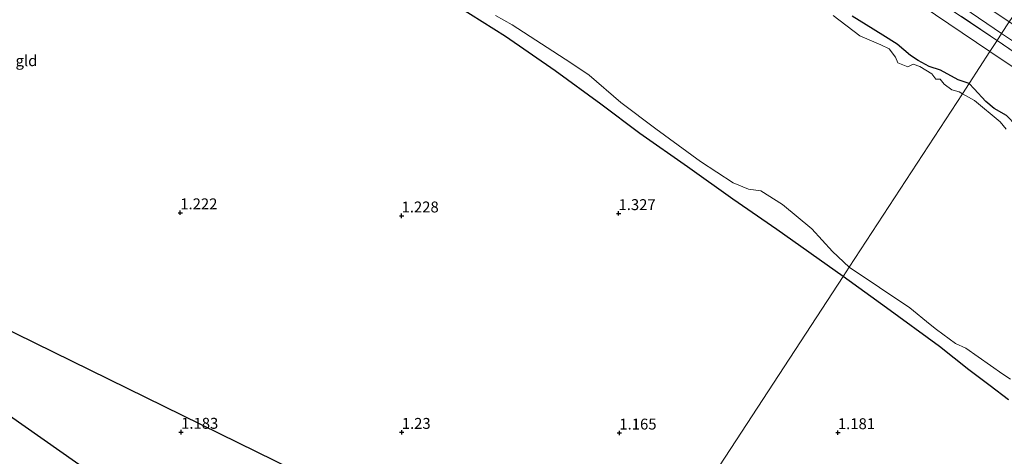
# Model space of a CAD drawing. Units: metres. Extents: x 59997 to 70000, y 381250 to 387502.
# Drawn here: x 65963 to 66188, y 384245 to 384345 of the extents above; entities that cross this region are included whole.
import ezdxf
from ezdxf.enums import TextEntityAlignment as Align

# ---------------------------------------------------------------- set-up
doc = ezdxf.new("R2010")
doc.units = ezdxf.units.M
doc.linetypes.add('IE-TERREINAFSCHEIDING', pattern=[10, 8, -2])
doc.layers.get('0').update_dxf_attribs({"lineweight": 25})
for name, color, linetype, lineweight in [('B-ME-GW-HOOGTEPUNT-S-B1', 10, 'Continuous', 25), ('B-ME-GW-INSTEEKWATERGANG-L-B1', 10, 'Continuous', 25), ('B-ME-GW-TEENLIJN-L-B1', 93, 'Continuous', 18), ('B-ME-IE-GRASLAND-GV-B6', 93, 'Continuous', 18), ('B-ME-IE-GRONDWERKLIJN-GROND_INGERICHT-GV-B6', 253, 'Continuous', 18), ('B-ME-IE-HULPGEOMETRIE-L-B1', 53, 'Continuous', 18), ('B-ME-IE-TERREINAFSCHEIDING-RASTERHEKWERK-L-B1', 8, 'IE-TERREINAFSCHEIDING', 18), ('B-ME-KG-KADASTRAAL-OPNAMEDTMGRENS-L-B1', 10, 'Continuous', 25), ('B-ME-KL-ELEKTRICITEIT-HOOGSP-L-B1', 10, 'Continuous', 25), ('B-ME-OG-WATER-GV-B6', 153, 'Continuous', 18), ('B-ME-VH-VERH_SOORT-HALF_VERHARDING-GV-B6', 8, 'IE-TERREINAFSCHEIDING-NATUURLIJK-HOUTWAL', 18)]:
    doc.layers.add(name, color=color, linetype=linetype, lineweight=lineweight)
doc.styles.add('NLCS-ISO', font='NLCS-ISO.TTF')
doc.linetypes.add('IE-TERREINAFSCHEIDING-NATUURLIJK-HOUTWAL', pattern='A,7,-1.5,[67,NLCS.SHX,S=0.75,R=45,X=0,Y=0],-1.5,7,-1.5,[70,NLCS.SHX,S=0.75,R=0,X=0,Y=0],-1.5', length=20)

# ---------------------------------------------------------------- blocks, each defined once
blk = doc.blocks.new('hoogtepunt')
for p, q in [((-0.5, 0), (0.5, 0)), ((0, 0.5), (0, -0.5))]:
    blk.add_line(p, q)

msp = doc.modelspace()

# ---------------------------------------------------------------- linework, layer by layer
at = {"layer": 'B-ME-GW-INSTEEKWATERGANG-L-B1'}
for points in [[(66151.39, 384285.78, 1.016), (66136.195, 384296.552, 1.133), (66126.146, 384303.506, 0.988), (66115.714, 384310.922, 1.138), (66104.819, 384318.586, 0.993), (66095.862, 384325.295, 1.232), (66085.382, 384332.953, 1.215), (66074.009, 384340.844, 1.256), (66063.366, 384347.534, 1.13), (66049.17, 384357.532, 0.872), (66035.988, 384366.62, 1.033), (66023.741, 384375.359, 1.102), (66015.527, 384381.426, 1.178), (66012.665, 384383.202, 1.1), (66003.682, 384389.689, 0.955), (65984.525, 384403.124, 1.209), (65965.453, 384415.873, 1.132), (65949.042, 384426.771, 0.999)], [(66180.268, 384330.029, 0.178), (66177.796, 384330.858, 0.178), (66173.744, 384333.094, 0.191), (66171.12, 384333.964, 0.34), (66168.599, 384335.305, 0.543), (66166.852, 384336.461, 0.275), (66163.794, 384339.025, 0.057), (66160.537, 384341.152, 0.101), (66156.664, 384343.478, 0.004), (66155.098, 384344.455, 0.093), (66153.449, 384345.487, 0.02)], [(66219.333, 384301.785, 0.056), (66217.357, 384303.102, 0.067), (66215.34, 384304.454, 0.073), (66212.958, 384305.511, 0.128), (66211.917, 384306.413, 0.123), (66210.533, 384307.742, 0.055), (66208.118, 384309.438, 0.041), (66206.553, 384310.118, 0.067), (66204.65, 384310.455, 0.098), (66202.579, 384312.135, 0.112), (66201.408, 384313.475, 0.049), (66200.016, 384314.426, 0.026), (66198.326, 384315.186, 0.076), (66196.138, 384317.235, 0.032), (66194.586, 384318.671, 0.004), (66192.913, 384319.274, 0.064), (66191.038, 384320.388, 0.094), (66188.879, 384322.713, 0.08), (66186.033, 384324.333, 0.112), (66184.128, 384325.906, 0.134), (66181.473, 384328.786, 0.194), (66180.268, 384330.029, 0.178)], [(66189.322, 384257.459, 1.222), (66185.142, 384260.669, 1.157), (66180.203, 384264.395, 1.169), (66173.489, 384269.758, 1.25), (66161.318, 384278.591, 1.186), (66151.39, 384285.78, 1.016)]]:
    msp.add_polyline3d(points, dxfattribs=at)
at = {"layer": 'B-ME-GW-TEENLIJN-L-B1'}
for points in [[(66185.051, 384337.359, 0.051), (66163.21, 384352.241, 0.045), (66148.608, 384361.94, 0.076), (66132.688, 384372.812, 0.133), (66120.54, 384381.067, 0.156), (66114.046, 384385.127, 0.233), (66112.613, 384385.808, 0.237), (66110.871, 384385.706, 0.262), (66109.521, 384385.791, 0.273), (66108.323, 384386.465, 0.309), (66106.783, 384388.023, 0.318)], [(66185.051, 384337.359, 0.051), (66200.833, 384326.77, 0.047), (66209.059, 384321.056, 0.093), (66216.901, 384315.204, 0.167), (66221.22, 384312.347, 0.201), (66220.709, 384311.32, 0.174), (66220.654, 384310.179, 0.182), (66220.964, 384308.597, 0.192), (66221.683, 384307.606, 0.162), (66222.583, 384306.853, 0.109)]]:
    msp.add_polyline3d(points, dxfattribs=at)
at = {"layer": 'B-ME-IE-GRASLAND-GV-B6'}
for points in [[(65890.635, 384547.259, 1.491), (65909.038, 384531.626, 1.712), (65923.022, 384520.362, 1.709), (65947.967, 384502.707, 1.589), (65967.961, 384489.316, 1.612), (65996.077, 384470.488, 1.643), (66020.223, 384454.109, 1.615), (66036.579, 384443.128, 1.615), (66064.979, 384424.142, 1.617), (66097.218, 384402.553, 1.618), (66124.004, 384384.515, 1.648), (66149.203, 384367.648, 1.575), (66170.41, 384353.335, 1.539), (66187.75, 384341.494, 1.575), (66186.728, 384339.927, 1.461)], [(66151.39, 384285.78, 1.016), (66136.195, 384296.552, 1.133), (66126.146, 384303.506, 0.988), (66115.714, 384310.922, 1.138), (66104.819, 384318.586, 0.993), (66095.862, 384325.295, 1.232), (66085.382, 384332.953, 1.215), (66074.009, 384340.844, 1.256), (66063.366, 384347.534, 1.13), (66049.17, 384357.532, 0.872), (66035.988, 384366.62, 1.033), (66023.741, 384375.359, 1.102), (66015.527, 384381.426, 1.178), (66012.665, 384383.202, 1.1), (66003.682, 384389.689, 0.955), (65984.525, 384403.124, 1.209), (65965.453, 384415.873, 1.132), (65949.042, 384426.771, 0.999)], [(66186.728, 384339.927, 1.461), (66161.813, 384356.545, 1.556)], [(66071.761, 384345.63, -0.536), (66075.558, 384343.504, -0.536), (66088.987, 384334.791, -0.536), (66093.215, 384331.961, -0.536), (66100.468, 384325.662, -0.536), (66108.455, 384319.656, -0.536), (66118.692, 384312.128, -0.536), (66126.225, 384307.29, -0.536), (66129.736, 384305.772, -0.536), (66132.545, 384305.407, -0.536), (66137.5, 384302.275, -0.536), (66144.273, 384296.743, -0.536), (66149.014, 384291.48, -0.536), (66152.766, 384287.889, -0.536), (66151.39, 384285.78, 1.016)], [(66178.742, 384327.691, -0.536), (66178.008, 384328.165, -0.536), (66176.361, 384328.568, -0.536), (66174.586, 384329.862, -0.536), (66173.684, 384331.028, -0.536), (66172.632, 384331.067, -0.536), (66171.757, 384332.274, -0.536), (66168.979, 384333.905, -0.536), (66167.463, 384334.46, -0.536), (66166.248, 384333.89, -0.536), (66163.949, 384334.754, -0.536), (66163.433, 384336.053, -0.536), (66161.996, 384337.992, -0.536), (66160.056, 384338.947, -0.536), (66155.257, 384340.958, -0.536), (66149.149, 384345.601, -0.536)], [(66153.449, 384345.487, 0.02), (66155.098, 384344.455, 0.093), (66156.664, 384343.478, 0.004), (66160.537, 384341.152, 0.101), (66163.794, 384339.025, 0.057), (66166.852, 384336.461, 0.275), (66168.599, 384335.305, 0.543), (66171.12, 384333.964, 0.34), (66173.744, 384333.094, 0.191), (66177.796, 384330.858, 0.178), (66180.268, 384330.029, 0.178), (66178.742, 384327.691, -0.536)], [(66207.766, 384325.5, 1.518), (66186.728, 384339.927, 1.461), (66187.75, 384341.494, 1.575), (66200.75, 384332.807, 1.671)], [(66188.804, 384319.563, -0.536), (66187.426, 384321.27, -0.536), (66181.498, 384326.16, -0.536), (66178.742, 384327.691, -0.536), (66180.268, 384330.029, 0.178), (66181.473, 384328.786, 0.194), (66184.128, 384325.906, 0.134), (66186.033, 384324.333, 0.112), (66188.879, 384322.713, 0.08)], [(66189.322, 384257.459, 1.222), (66185.142, 384260.669, 1.157), (66180.203, 384264.395, 1.169), (66173.489, 384269.758, 1.25), (66161.318, 384278.591, 1.186), (66151.39, 384285.78, 1.016), (66152.766, 384287.889, -0.536), (66166.681, 384278.628, -0.536), (66171.402, 384274.748, -0.536), (66172.797, 384273.619, -0.536), (66177.199, 384270.385, -0.536), (66179.505, 384269.347, -0.536), (66188.045, 384263.343, -0.536), (66189.79, 384262.254, -0.536)]]:
    msp.add_polyline3d(points, dxfattribs=at)
at = {"layer": 'B-ME-IE-GRONDWERKLIJN-GROND_INGERICHT-GV-B6'}
for points in [[(65949.042, 384426.771, 0.999), (65965.453, 384415.873, 1.132), (65984.525, 384403.124, 1.209), (66003.682, 384389.689, 0.955), (66012.665, 384383.202, 1.1), (66015.527, 384381.426, 1.178), (66023.741, 384375.359, 1.102), (66035.988, 384366.62, 1.033), (66049.17, 384357.532, 0.872), (66063.366, 384347.534, 1.13), (66074.009, 384340.844, 1.256), (66085.382, 384332.953, 1.215), (66095.862, 384325.295, 1.232), (66104.819, 384318.586, 0.993), (66115.714, 384310.922, 1.138), (66126.146, 384303.506, 0.988), (66136.195, 384296.552, 1.133), (66151.39, 384285.78, 1.016), (66128.105, 384250.103, 1.155)], [(66185.051, 384337.359, 0.051), (66163.21, 384352.241, 0.045), (66148.608, 384361.94, 0.076), (66132.688, 384372.812, 0.133), (66120.54, 384381.067, 0.156), (66114.046, 384385.127, 0.233), (66112.613, 384385.808, 0.237), (66110.871, 384385.706, 0.262), (66109.521, 384385.791, 0.273), (66108.323, 384386.465, 0.309), (66106.783, 384388.023, 0.318), (66109.67, 384391.525, 1.542), (66118.811, 384385.591, 1.594), (66140.122, 384371.12, 1.572), (66161.813, 384356.545, 1.556), (66186.728, 384339.927, 1.461), (66185.051, 384337.359, 0.051)], [(66128.105, 384250.103, 1.155), (66095.245, 384199.751, 1.072), (66077.124, 384171.989, 1.13), (66049.408, 384191.419, 1.13), (65999.293, 384226.553, 1.255), (65947.983, 384262.525, 1.233), (65900.845, 384294.362, 1.148), (65849.741, 384328.877, 1.146), (65779.245, 384376.489, 1.119)], [(66163.21, 384352.241, 0.045), (66185.051, 384337.359, 0.051), (66180.268, 384330.029, 0.178)], [(66180.268, 384330.029, 0.178), (66177.796, 384330.858, 0.178), (66173.744, 384333.094, 0.191), (66171.12, 384333.964, 0.34), (66168.599, 384335.305, 0.543), (66166.852, 384336.461, 0.275), (66163.794, 384339.025, 0.057), (66160.537, 384341.152, 0.101), (66156.664, 384343.478, 0.004), (66155.098, 384344.455, 0.093), (66153.449, 384345.487, 0.02)], [(66185.051, 384337.359, 0.051), (66186.728, 384339.927, 1.461), (66207.766, 384325.5, 1.518), (66216.436, 384319.47, 1.53), (66226.707, 384312.356, 1.51), (66225.79, 384311.212, 0.735), (66225.157, 384311.647, 0.697), (66223.588, 384312.506, 0.675), (66223.007, 384311.554, 0.573), (66222.461, 384310.197, 0.471), (66222.551, 384309.374, 0.431), (66223.37, 384308.172, 0.329), (66222.583, 384306.853, 0.109), (66221.683, 384307.606, 0.162), (66220.964, 384308.597, 0.192), (66220.654, 384310.179, 0.182), (66220.709, 384311.32, 0.174), (66221.22, 384312.347, 0.201), (66216.901, 384315.204, 0.167), (66209.059, 384321.056, 0.093), (66200.833, 384326.77, 0.047), (66185.051, 384337.359, 0.051)], [(66180.268, 384330.029, 0.178), (66185.051, 384337.359, 0.051), (66200.833, 384326.77, 0.047)], [(66188.879, 384322.713, 0.08), (66186.033, 384324.333, 0.112), (66184.128, 384325.906, 0.134), (66181.473, 384328.786, 0.194), (66180.268, 384330.029, 0.178)], [(66095.245, 384199.751, 1.072), (66128.105, 384250.103, 1.155), (66151.39, 384285.78, 1.016), (66161.318, 384278.591, 1.186), (66173.489, 384269.758, 1.25), (66180.203, 384264.395, 1.169), (66185.142, 384260.669, 1.157), (66189.322, 384257.459, 1.222)]]:
    msp.add_polyline3d(points, dxfattribs=at)
at = {"layer": 'B-ME-IE-HULPGEOMETRIE-L-B1'}
msp.add_polyline3d([(66077.124, 384171.989, 1.13), (66095.245, 384199.751, 1.072), (66128.105, 384250.103, 1.155), (66151.39, 384285.78, 1.016), (66152.766, 384287.889, -0.536), (66178.742, 384327.691, -0.536), (66180.268, 384330.029, 0.178), (66185.051, 384337.359, 0.051), (66186.728, 384339.927, 1.461), (66187.75, 384341.494, 1.575), (66189.507, 384344.187, 1.671), (66190.144, 384345.171, 1.728), (66190.329, 384345.446, 1.728), (66198.102, 384357.357, 6.871), (66198.809, 384358.439, 6.942), (66199.448, 384359.418, 6.89), (66202.8379, 384364.6123, 5.2597), (66203.7451, 384366.0023, 5.1511), (66205.4871, 384368.6716, 4.9698), (66206.1088, 384369.6242, 4.8882), (66212.4012, 384379.2659, 1.926), (66213.6629, 384381.1991, 1.143), (66214.8334, 384382.9926, 0.8314), (66398.057, 384663.741, -0.33)], dxfattribs=at)
at = {"layer": 'B-ME-IE-TERREINAFSCHEIDING-RASTERHEKWERK-L-B1'}
for points in [[(66109.67, 384391.525, 1.542), (66118.811, 384385.591, 1.594), (66140.122, 384371.12, 1.572), (66161.813, 384356.545, 1.556), (66186.728, 384339.927, 1.461)], [(66186.728, 384339.927, 1.461), (66207.766, 384325.5, 1.518), (66216.436, 384319.47, 1.53), (66226.707, 384312.356, 1.51)]]:
    msp.add_polyline3d(points, dxfattribs=at)
at = {"layer": 'B-ME-KG-KADASTRAAL-OPNAMEDTMGRENS-L-B1'}
msp.add_polyline3d([(65779.245, 384376.489, 1.119), (65849.741, 384328.877, 1.146), (65900.845, 384294.362, 1.148), (65947.983, 384262.525, 1.233), (65999.293, 384226.553, 1.255), (66049.408, 384191.419, 1.13), (66077.124, 384171.989, 1.13)], dxfattribs=at)
at = {"layer": 'B-ME-KL-ELEKTRICITEIT-HOOGSP-L-B1'}
msp.add_line((65856.654, 384324.208, 55.264), (66042.104, 384233.285, 55.257), dxfattribs=at)
at = {"layer": 'B-ME-OG-WATER-GV-B6'}
for points in [[(66152.766, 384287.889, -0.536), (66149.014, 384291.48, -0.536), (66144.273, 384296.743, -0.536), (66137.5, 384302.275, -0.536), (66132.545, 384305.407, -0.536), (66129.736, 384305.772, -0.536), (66126.225, 384307.29, -0.536), (66118.692, 384312.128, -0.536), (66108.455, 384319.656, -0.536), (66100.468, 384325.662, -0.536), (66093.215, 384331.961, -0.536), (66088.987, 384334.791, -0.536), (66075.558, 384343.504, -0.536), (66071.761, 384345.63, -0.536)], [(66149.149, 384345.601, -0.536), (66155.257, 384340.958, -0.536), (66160.056, 384338.947, -0.536), (66161.996, 384337.992, -0.536), (66163.433, 384336.053, -0.536), (66163.949, 384334.754, -0.536), (66166.248, 384333.89, -0.536), (66167.463, 384334.46, -0.536), (66168.979, 384333.905, -0.536), (66171.757, 384332.274, -0.536), (66172.632, 384331.067, -0.536), (66173.684, 384331.028, -0.536), (66174.586, 384329.862, -0.536), (66176.361, 384328.568, -0.536), (66178.008, 384328.165, -0.536), (66178.742, 384327.691, -0.536), (66152.766, 384287.889, -0.536)], [(66189.79, 384262.254, -0.536), (66188.045, 384263.343, -0.536), (66179.505, 384269.347, -0.536), (66177.199, 384270.385, -0.536), (66172.797, 384273.619, -0.536), (66171.402, 384274.748, -0.536), (66166.681, 384278.628, -0.536), (66152.766, 384287.889, -0.536), (66178.742, 384327.691, -0.536), (66181.498, 384326.16, -0.536), (66187.426, 384321.27, -0.536), (66188.804, 384319.563, -0.536)]]:
    msp.add_polyline3d(points, dxfattribs=at)
at = {"layer": 'B-ME-VH-VERH_SOORT-HALF_VERHARDING-GV-B6'}
for points in [[(65892.37, 384549.917, 1.607), (65911.071, 384533.929, 1.712), (65924.902, 384522.975, 1.728), (65949.764, 384505.285, 1.659), (65969.724, 384491.798, 1.665), (65997.867, 384473.018, 1.728), (66021.861, 384456.804, 1.759), (66038.164, 384445.889, 1.738), (66066.71, 384426.695, 1.699), (66099.422, 384404.839, 1.702), (66125.864, 384387.01, 1.668), (66151.014, 384370.229, 1.698), (66172.212, 384355.889, 1.635), (66189.507, 384344.187, 1.671), (66187.75, 384341.494, 1.575)], [(66187.75, 384341.494, 1.575), (66170.41, 384353.335, 1.539), (66149.203, 384367.648, 1.575), (66124.004, 384384.515, 1.648), (66097.218, 384402.553, 1.618), (66064.979, 384424.142, 1.617), (66036.579, 384443.128, 1.615), (66020.223, 384454.109, 1.615), (65996.077, 384470.488, 1.643), (65967.961, 384489.316, 1.612), (65947.967, 384502.707, 1.589), (65923.022, 384520.362, 1.709), (65909.038, 384531.626, 1.712), (65890.635, 384547.259, 1.491)], [(66392.077, 384204.497, 1.665), (66372.308, 384217.818, 1.625), (66348.84, 384233.54, 1.641), (66329.941, 384246.245, 1.623), (66309.548, 384259.877, 1.661), (66291.682, 384271.714, 1.614), (66271.507, 384285.413, 1.683), (66252.512, 384298.15, 1.602), (66239.621, 384306.915, 1.656), (66227.192, 384315.207, 1.63), (66215.173, 384323.266, 1.59), (66200.75, 384332.807, 1.671), (66187.75, 384341.494, 1.575), (66189.507, 384344.187, 1.671), (66202.88, 384335.203, 1.743), (66228.903, 384317.812, 1.753), (66251.663, 384302.509, 1.739), (66273.641, 384287.708, 1.754), (66311.569, 384262.436, 1.839), (66350.666, 384236.342, 1.713), (66374.059, 384220.55, 1.637)]]:
    msp.add_polyline3d(points, dxfattribs=at)

# ---------------------------------------------------------------- block references
at = {"layer": 'B-ME-GW-HOOGTEPUNT-S-B1', "rotation": 90}
for p in [(65999.483, 384300.406, 1.222), (65999.483, 384300.406, 1.222), (66050.206, 384299.689, 1.228), (66050.206, 384299.689, 1.228), (66099.933, 384300.229, 1.327), (66099.933, 384300.229, 1.327), (65999.674, 384250.074, 1.183), (65999.674, 384250.074, 1.183), (66050.249, 384250.053, 1.23), (66050.249, 384250.053, 1.23), (66100.124, 384249.897, 1.165), (66100.124, 384249.897, 1.165), (66150.213, 384249.983, 1.181), (66150.213, 384249.983, 1.181)]:
    msp.add_blockref('hoogtepunt', p, dxfattribs=at)

# ---------------------------------------------------------------- texts
at = {"layer": 'B-ME-GW-HOOGTEPUNT-S-B1', "ltscale": 0.2, "style": 'NLCS-ISO'}
for s, p in [('1.222', (65999.483, 384300.406, 1.222)), ('1.222', (65999.483, 384300.406, 1.222)), ('1.327', (66099.933, 384300.229, 1.327)), ('1.327', (66099.933, 384300.229, 1.327)), ('1.228', (66050.206, 384299.689, 1.228)), ('1.228', (66050.206, 384299.689, 1.228)), ('1.183', (65999.674, 384250.074, 1.183)), ('1.183', (65999.674, 384250.074, 1.183)), ('1.23', (66050.249, 384250.053, 1.23)), ('1.23', (66050.249, 384250.053, 1.23)), ('1.165', (66100.124, 384249.897, 1.165)), ('1.165', (66100.124, 384249.897, 1.165)), ('1.181', (66150.213, 384249.983, 1.181)), ('1.181', (66150.213, 384249.983, 1.181))]:
    msp.add_text(s, height=2.5, dxfattribs=at).set_placement(p, align=Align.BOTTOM_LEFT)
at = {"layer": 'B-ME-IE-GRONDWERKLIJN-GROND_INGERICHT-GV-B6', "ltscale": 0.2, "style": 'NLCS-ISO'}
msp.add_text('gld', height=2.5, dxfattribs=at).set_placement((65964.2298, 384335.2738), align=Align.MIDDLE_CENTER)

doc.saveas('drawing.dxf')
